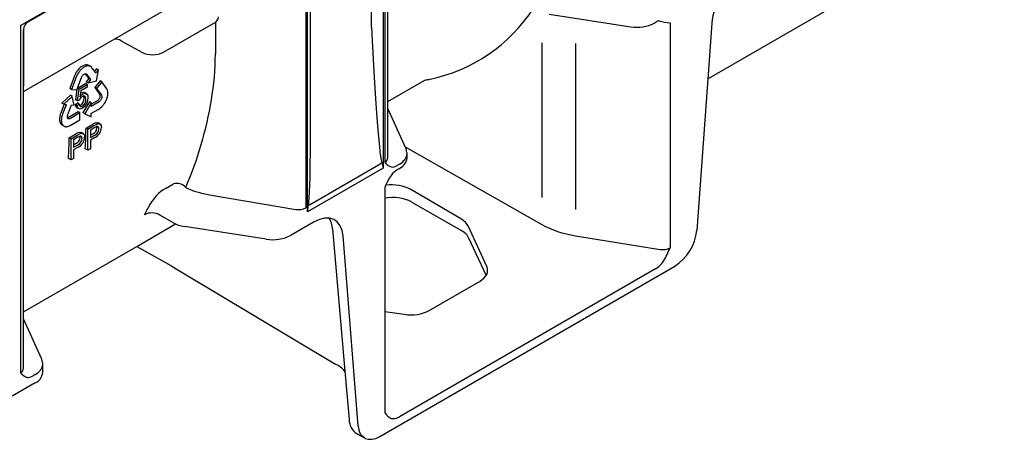
# Model space of a CAD drawing. Units: millimetres. Extents: x 81264 to 88688, y -2454 to 1575.
# Drawn here: x 82706 to 82865, y 566 to 633 of the extents above; entities that cross this region are included whole.
import ezdxf

# ---------------------------------------------------------------- set-up
doc = ezdxf.new("R2010")
doc.units = ezdxf.units.MM
doc.header["$LTSCALE"] = 2.5
doc.layers.add('DUENN-18', color=10, linetype='Continuous')
doc.layers.add('SICHTBAR', color=10, linetype='Continuous', lineweight=25)

msp = doc.modelspace()

# ---------------------------------------------------------------- linework, layer by layer
at = {"layer": 'DUENN-18', "color": 1}
for p, q in [((82765.018, 666.22), (82765.018, 609.428)), ((82765.28, 666.371), (82765.28, 610.373)), ((82765.767, 611.064), (82765.767, 665.622)), ((82706.519, 632.449), (82752.534, 659.013)), ((82707.77, 633.03), (82751.105, 658.047)), ((82752.534, 659.013), (82752.534, 603.015)), ((82752.796, 602.372), (82752.796, 659.164)), ((82753.283, 613.534), (82753.283, 658.415)), ((82707.006, 621.798), (82747.758, 645.323)), ((82763.141, 632.154), (82763.141, 644.654)), ((82791.803, 634.271), (82804.995, 632.23)), ((82706.519, 632.449), (82706.519, 576.451)), ((82729.614, 628.138), (82737.725, 632.821)), ((82737.953, 632.972), (82737.953, 627.862)), ((82808.748, 632.828), (82809.087, 633.024)), ((82811.295, 632.883), (82811.295, 596.569)), ((82818.026, 632.832), (82817.373, 623.838)), ((82707.006, 586.27), (82707.006, 631.694)), ((82707.007, 631.762), (82707.007, 622.641)), ((82722.779, 629.983), (82726.119, 628.121)), ((82790.638, 629.637), (82790.638, 604.714)), ((82796.071, 629.553), (82796.071, 602.784)), ((82716.388, 625.823), (82716.28, 625.746)), ((82716.499, 625.897), (82716.388, 625.823)), ((82716.613, 625.944), (82716.499, 625.897)), ((82716.722, 625.999), (82716.613, 625.944)), ((82716.883, 626.054), (82716.722, 625.999)), ((82716.988, 626.073), (82716.883, 626.054)), ((82717.016, 625.829), (82716.907, 625.774)), ((82717.098, 626.084), (82716.988, 626.073)), ((82717.177, 625.884), (82717.016, 625.829)), ((82717.15, 626.084), (82717.098, 626.084)), ((82717.22, 626.08), (82717.15, 626.084)), ((82717.282, 625.903), (82717.177, 625.884)), ((82717.285, 626.07), (82717.22, 626.08)), ((82717.392, 625.914), (82717.282, 625.903)), ((82717.362, 626.052), (82717.285, 626.07)), ((82717.435, 626.028), (82717.362, 626.052)), ((82717.444, 625.915), (82717.392, 625.914)), ((82717.53, 625.991), (82717.435, 626.028)), ((82717.514, 625.91), (82717.444, 625.915)), ((82717.579, 625.901), (82717.514, 625.91)), ((82717.824, 625.821), (82717.53, 625.991)), ((82717.655, 625.882), (82717.579, 625.901)), ((82717.728, 625.859), (82717.655, 625.882)), ((82717.824, 625.821), (82717.728, 625.859)), ((82717.948, 625.721), (82717.824, 625.821)), ((82715.214, 624.294), (82714.457, 622.281)), ((82715.282, 624.45), (82715.214, 624.294)), ((82715.378, 624.654), (82715.282, 624.45)), ((82715.454, 624.792), (82715.378, 624.654)), ((82715.529, 624.92), (82715.454, 624.792)), ((82715.576, 624.281), (82715.507, 624.124)), ((82715.633, 625.079), (82715.529, 624.92)), ((82715.672, 624.485), (82715.576, 624.281)), ((82715.72, 625.196), (82715.633, 625.079)), ((82715.748, 624.623), (82715.672, 624.485)), ((82715.807, 625.299), (82715.72, 625.196)), ((82715.822, 624.75), (82715.748, 624.623)), ((82715.956, 625.469), (82715.807, 625.299)), ((82715.927, 624.909), (82715.822, 624.75)), ((82716.014, 625.026), (82715.927, 624.909)), ((82716.075, 625.581), (82715.956, 625.469)), ((82716.101, 625.13), (82716.014, 625.026)), ((82716.153, 625.65), (82716.075, 625.581)), ((82716.25, 625.299), (82716.101, 625.13)), ((82716.28, 625.746), (82716.153, 625.65)), ((82716.368, 625.411), (82716.25, 625.299)), ((82716.447, 625.48), (82716.368, 625.411)), ((82716.4, 624.167), (82716.474, 624.285)), ((82716.573, 625.576), (82716.447, 625.48)), ((82716.474, 624.285), (82716.546, 624.382)), ((82716.546, 624.382), (82716.632, 624.482)), ((82716.682, 625.653), (82716.573, 625.576)), ((82716.632, 624.482), (82716.725, 624.556)), ((82716.793, 625.727), (82716.682, 625.653)), ((82716.725, 624.556), (82716.816, 624.607)), ((82716.907, 625.774), (82716.793, 625.727)), ((82716.816, 624.607), (82716.895, 624.644)), ((82716.895, 624.644), (82716.989, 624.654)), ((82716.955, 624.65), (82717.533, 623.883)), ((82716.989, 624.654), (82717.082, 624.648)), ((82717.154, 624.606), (82717.081, 624.648)), ((82717.082, 624.648), (82717.154, 624.606)), ((82717.154, 624.606), (82717.827, 623.714)), ((82718.039, 625.614), (82717.948, 625.721)), ((82718.099, 625.539), (82718.039, 625.614)), ((82718.647, 624.794), (82718.099, 625.539)), ((82718.783, 625.472), (82718.456, 625.054)), ((82718.676, 624.79), (82718.631, 624.817)), ((82718.663, 624.774), (82718.647, 624.794)), ((82718.676, 624.79), (82718.663, 624.774)), ((82719.077, 625.303), (82718.676, 624.79)), ((82719.077, 625.303), (82718.783, 625.472)), ((82718.788, 623.516), (82719.077, 625.303)), ((82715.507, 624.124), (82714.751, 622.111)), ((82715.607, 622.058), (82716.353, 624.051)), ((82715.713, 622.342), (82716.98, 623.076)), ((82715.973, 622.152), (82717.274, 622.906)), ((82716.353, 624.051), (82716.4, 624.167)), ((82717.274, 622.906), (82716.98, 623.076)), ((82717.533, 623.883), (82717.118, 623.352)), ((82717.412, 623.183), (82717.118, 623.352)), ((82717.274, 622.906), (82717.274, 622.512)), ((82717.827, 623.714), (82717.412, 623.183)), ((82717.412, 623.183), (82718.788, 623.516)), ((82717.827, 623.714), (82717.533, 623.883)), ((82719.351, 623.499), (82718.503, 622.444)), ((82719.645, 623.33), (82718.797, 622.275)), ((82719.645, 623.33), (82719.351, 623.499)), ((82720.425, 622.219), (82719.645, 623.33)), ((82765.767, 620.191), (82771.733, 623.636)), ((82714.564, 621.18), (82713.197, 619.898)), ((82714.751, 622.111), (82714.457, 622.281)), ((82714.858, 621.011), (82714.564, 621.18)), ((82714.751, 622.111), (82715.607, 622.058)), ((82715.428, 620.45), (82715.664, 622.21)), ((82715.973, 622.152), (82715.701, 622.309)), ((82715.722, 620.281), (82715.973, 622.152)), ((82716.231, 621.908), (82716.091, 620.923)), ((82716.173, 621.499), (82716.291, 621.59)), ((82717.274, 622.512), (82716.231, 621.908)), ((82717.239, 621.381), (82716.818, 621.616)), ((82718.503, 622.444), (82719.279, 621.349)), ((82718.797, 622.275), (82718.503, 622.444)), ((82718.797, 622.275), (82719.572, 621.179)), ((82719.279, 621.349), (82719.321, 621.281)), ((82719.321, 621.281), (82719.339, 621.179)), ((82719.342, 621.081), (82719.336, 620.967)), ((82719.339, 621.179), (82719.342, 621.081)), ((82719.572, 621.179), (82719.615, 621.112)), ((82719.615, 621.112), (82719.632, 621.009)), ((82720.477, 622.121), (82720.425, 622.219)), ((82720.538, 621.985), (82720.477, 622.121)), ((82720.568, 621.879), (82720.538, 621.985)), ((82720.593, 621.775), (82720.568, 621.879)), ((82720.568, 621.043), (82720.597, 621.199)), ((82720.611, 621.632), (82720.593, 621.775)), ((82720.597, 621.199), (82720.612, 621.398)), ((82720.617, 621.514), (82720.611, 621.632)), ((82720.612, 621.398), (82720.617, 621.514)), ((82713.563, 619.723), (82713.064, 618.445)), ((82713.491, 619.729), (82713.197, 619.898)), ((82713.896, 619.655), (82713.358, 618.276)), ((82714.858, 621.011), (82713.491, 619.729)), ((82713.491, 619.729), (82713.898, 619.694)), ((82713.911, 619.694), (82713.896, 619.655)), ((82713.898, 619.694), (82713.911, 619.694)), ((82714.11, 617.943), (82714.754, 619.616)), ((82714.754, 619.616), (82715.175, 619.581)), ((82715.175, 619.581), (82714.858, 621.011)), ((82715.373, 619.708), (82715.71, 619.941)), ((82715.666, 619.539), (82715.373, 619.708)), ((82715.722, 620.281), (82715.428, 620.45)), ((82715.666, 619.539), (82716.004, 619.771)), ((82716.004, 619.771), (82715.71, 619.941)), ((82716.024, 620.404), (82715.722, 620.281)), ((82716.061, 619.542), (82716.213, 619.597)), ((82717.635, 620.114), (82716.585, 618.383)), ((82717.929, 619.944), (82716.878, 618.214)), ((82717.929, 619.944), (82717.635, 620.114)), ((82717.932, 619.385), (82717.929, 619.944)), ((82718.936, 620.311), (82717.93, 619.725)), ((82719.23, 620.141), (82717.932, 619.385)), ((82719.035, 620.396), (82718.936, 620.311)), ((82719.126, 620.51), (82719.035, 620.396)), ((82719.208, 620.628), (82719.126, 620.51)), ((82719.255, 620.728), (82719.208, 620.628)), ((82719.329, 620.226), (82719.23, 620.141)), ((82719.303, 620.845), (82719.255, 620.728)), ((82719.336, 620.967), (82719.303, 620.845)), ((82719.42, 620.34), (82719.329, 620.226)), ((82719.502, 620.458), (82719.42, 620.34)), ((82719.549, 620.558), (82719.502, 620.458)), ((82719.596, 620.675), (82719.549, 620.558)), ((82719.63, 620.797), (82719.596, 620.675)), ((82719.636, 620.912), (82719.63, 620.797)), ((82719.632, 621.009), (82719.636, 620.912)), ((82719.703, 619.41), (82719.789, 619.503)), ((82719.789, 619.503), (82719.858, 619.582)), ((82719.858, 619.582), (82719.927, 619.668)), ((82719.927, 619.668), (82719.976, 619.733)), ((82719.976, 619.733), (82720.071, 619.87)), ((82720.071, 619.87), (82720.157, 620.002)), ((82720.157, 620.002), (82720.268, 620.206)), ((82720.268, 620.206), (82720.33, 620.345)), ((82720.33, 620.345), (82720.402, 620.49)), ((82720.402, 620.49), (82720.451, 620.634)), ((82720.451, 620.634), (82720.497, 620.775)), ((82720.497, 620.775), (82720.545, 620.94)), ((82720.545, 620.94), (82720.568, 621.043)), ((82712.933, 618.087), (82712.863, 617.838)), ((82713.011, 618.301), (82712.933, 618.087)), ((82713.064, 618.445), (82713.011, 618.301)), ((82713.227, 617.917), (82713.157, 617.668)), ((82713.305, 618.132), (82713.227, 617.917)), ((82713.358, 618.276), (82713.305, 618.132)), ((82714.081, 617.813), (82714.11, 617.943)), ((82715.82, 618.51), (82714.275, 617.614)), ((82716.113, 618.34), (82714.569, 617.444)), ((82715.624, 619.181), (82715.866, 619.047)), ((82716.113, 618.34), (82715.82, 618.51)), ((82716.113, 617.209), (82716.113, 618.34)), ((82716.878, 618.214), (82716.585, 618.383)), ((82716.878, 618.214), (82717.932, 617.701)), ((82717.93, 618.258), (82717.96, 618.277)), ((82717.93, 618.242), (82717.93, 618.258)), ((82717.932, 617.701), (82717.93, 618.242)), ((82717.96, 618.277), (82719.03, 618.89)), ((82719.03, 618.89), (82719.142, 618.958)), ((82719.142, 618.958), (82719.308, 619.062)), ((82719.308, 619.062), (82719.499, 619.206)), ((82719.499, 619.206), (82719.617, 619.321)), ((82719.617, 619.321), (82719.703, 619.41)), ((82768.684, 612.637), (82765.767, 619.061)), ((82712.815, 617.456), (82712.811, 617.364)), ((82712.811, 617.364), (82712.811, 617.272)), ((82712.811, 617.272), (82712.814, 617.207)), ((82712.814, 617.207), (82712.827, 617.078)), ((82712.825, 617.569), (82712.815, 617.456)), ((82712.84, 617.683), (82712.825, 617.569)), ((82712.827, 617.078), (82712.847, 616.963)), ((82712.863, 617.838), (82712.84, 617.683)), ((82712.847, 616.963), (82712.896, 616.81)), ((82712.896, 616.81), (82712.943, 616.723)), ((82712.943, 616.723), (82712.984, 616.623)), ((82712.984, 616.623), (82713.045, 616.552)), ((82713.045, 616.552), (82713.109, 616.486)), ((82713.109, 617.286), (82713.105, 617.195)), ((82713.105, 617.195), (82713.105, 617.102)), ((82713.105, 617.102), (82713.107, 617.037)), ((82713.107, 617.037), (82713.121, 616.909)), ((82713.119, 617.399), (82713.109, 617.286)), ((82713.109, 616.486), (82713.187, 616.414)), ((82713.134, 617.513), (82713.119, 617.399)), ((82713.121, 616.909), (82713.14, 616.793)), ((82713.157, 617.668), (82713.134, 617.513)), ((82713.14, 616.793), (82713.19, 616.641)), ((82713.187, 616.414), (82713.243, 616.378)), ((82713.19, 616.641), (82713.237, 616.554)), ((82713.237, 616.554), (82713.278, 616.454)), ((82713.537, 616.209), (82713.243, 616.378)), ((82713.278, 616.454), (82713.339, 616.382)), ((82713.339, 616.382), (82713.403, 616.316)), ((82713.403, 616.316), (82713.481, 616.244)), ((82714.081, 617.691), (82714.081, 617.813)), ((82714.093, 617.581), (82714.081, 617.691)), ((82714.125, 617.515), (82714.093, 617.581)), ((82714.185, 617.566), (82714.107, 617.553)), ((82714.168, 617.448), (82714.125, 617.515)), ((82714.228, 617.398), (82714.168, 617.448)), ((82714.275, 617.614), (82714.185, 617.566)), ((82714.308, 617.383), (82714.228, 617.398)), ((82714.385, 617.381), (82714.308, 617.383)), ((82714.478, 617.396), (82714.385, 617.381)), ((82714.431, 616.251), (82714.553, 616.309)), ((82714.569, 617.444), (82714.478, 617.396)), ((82714.553, 616.309), (82716.113, 617.209)), ((82717.089, 615.895), (82718.169, 616.518)), ((82717.386, 615.724), (82718.465, 616.347)), ((82719.436, 616.493), (82719.031, 616.742)), ((82713.481, 616.244), (82713.537, 616.209)), ((82713.537, 616.209), (82713.628, 616.163)), ((82713.628, 616.163), (82713.763, 616.131)), ((82713.763, 616.131), (82713.846, 616.117)), ((82713.846, 616.117), (82713.939, 616.115)), ((82713.939, 616.115), (82714.064, 616.129)), ((82714.064, 616.129), (82714.164, 616.153)), ((82714.164, 616.153), (82714.272, 616.184)), ((82714.272, 616.184), (82714.431, 616.251)), ((82714.377, 614.329), (82715.457, 614.953)), ((82714.674, 614.158), (82715.753, 614.781)), ((82716.724, 614.927), (82716.319, 615.176)), ((82717.386, 615.724), (82717.089, 615.895)), ((82717.386, 612.331), (82717.386, 615.724)), ((82718.502, 615.977), (82717.8, 615.572)), ((82717.8, 615.572), (82717.8, 614.354)), ((82717.8, 614.735), (82718.179, 614.953)), ((82717.8, 614.354), (82718.509, 614.763)), ((82718.844, 615.937), (82718.818, 616.132)), ((82714.674, 614.158), (82714.377, 614.329)), ((82714.674, 610.766), (82714.674, 614.158)), ((82715.79, 614.411), (82715.088, 614.006)), ((82715.088, 614.006), (82715.088, 612.788)), ((82715.088, 613.169), (82715.467, 613.388)), ((82715.088, 612.788), (82715.797, 613.197)), ((82716.132, 614.372), (82716.106, 614.567)), ((82718.52, 614.378), (82717.8, 613.962)), ((82717.8, 613.962), (82717.8, 612.57)), ((82715.808, 612.812), (82715.088, 612.397)), ((82715.088, 612.397), (82715.088, 611.005)), ((82717.386, 612.331), (82716.975, 612.569)), ((82717.8, 612.57), (82717.386, 612.331)), ((82768.581, 612.865), (82790.638, 600.349)), ((82768.872, 611.083), (82768.872, 611.787)), ((82714.674, 610.766), (82714.263, 611.003)), ((82715.088, 611.005), (82714.674, 610.766)), ((82753.121, 603.536), (82764.637, 610.184)), ((82767.655, 610.077), (82767.301, 609.873)), ((82765.018, 609.428), (82752.796, 602.372)), ((82767.315, 609.191), (82767.655, 609.387)), ((82729.894, 606.16), (82731.224, 606.927)), ((82765.28, 606.319), (82765.28, 570.006)), ((82777.637, 601.2), (82769.484, 605.989)), ((82737.311, 605.068), (82750.929, 602.788)), ((82769.656, 603.95), (82777.81, 599.243)), ((82725.264, 596.809), (82731.532, 600.428)), ((82731.092, 600.649), (82729.009, 601.851)), ((82753.866, 600.748), (82750.16, 598.608)), ((82746.146, 597.988), (82732.955, 600.028)), ((82756.86, 599.656), (82758.854, 576.667)), ((82781.724, 593.551), (82778.713, 600.11)), ((82760.976, 567.856), (82758.548, 598.496)), ((82778.762, 598.322), (82781.635, 592.131)), ((82796.071, 598.526), (82809.689, 596.333)), ((82808.929, 593.186), (82767.646, 569.353)), ((82772.422, 586.47), (82780.649, 591.219)), ((82765.28, 586.336), (82768.409, 585.864)), ((82707.006, 577.142), (82707.006, 585.14)), ((82708.894, 576.155), (82708.54, 575.951))]:
    msp.add_line(p, q, dxfattribs=at)
at = {"layer": 'DUENN-18', "color": 1, "flags": 128}
for points in [[(82716.091, 620.923), (82716.352, 621.242), (82716.584, 621.42)], [(82716.291, 621.59), (82716.664, 621.695), (82716.818, 621.616)], [(82717.059, 620.568), (82717.021, 620.857), (82716.885, 621.048), (82716.709, 621.084), (82716.499, 621.006)], [(82716.584, 621.42), (82716.958, 621.526), (82717.239, 621.381), (82717.363, 621.131), (82717.4, 620.802)], [(82716.765, 620.737), (82716.728, 621.027), (82716.692, 621.077)], [(82715.624, 619.181), (82715.572, 619.217), (82715.433, 619.422), (82715.373, 619.708)], [(82716.507, 619.089), (82716.153, 618.962), (82715.866, 619.047), (82715.726, 619.252), (82715.666, 619.539)], [(82716.004, 619.771), (82716.058, 619.545), (82716.181, 619.394), (82716.33, 619.364), (82716.507, 619.427)], [(82717.194, 619.894), (82716.853, 619.366), (82716.507, 619.089)], [(82717.4, 620.802), (82717.338, 620.305), (82717.194, 619.894)], [(82718.465, 616.347), (82718.71, 616.481), (82718.901, 616.566)], [(82718.604, 616.738), (82718.919, 616.792), (82719.031, 616.742)], [(82718.901, 616.566), (82719.206, 616.621), (82719.436, 616.493), (82719.538, 616.283), (82719.571, 616.01)], [(82715.753, 614.781), (82715.998, 614.915), (82716.189, 615.001)], [(82715.892, 615.172), (82716.207, 615.226), (82716.319, 615.176)], [(82716.189, 615.001), (82716.494, 615.055), (82716.724, 614.927), (82716.826, 614.717), (82716.859, 614.444)], [(82718.84, 616.142), (82718.651, 616.06), (82718.502, 615.977)], [(82719.156, 615.757), (82719.134, 615.945), (82719.059, 616.084), (82718.963, 616.143), (82718.84, 616.142)], [(82716.128, 614.576), (82715.939, 614.494), (82715.79, 614.411)], [(82716.444, 614.191), (82716.422, 614.379), (82716.347, 614.519), (82716.251, 614.577), (82716.128, 614.576)], [(82768.864, 611.938), (82768.732, 612.524), (82768.684, 612.637)], [(82764.799, 610.336), (82765.015, 609.445), (82765.018, 609.428)], [(82733.176, 606.323), (82733.224, 606.278), (82733.327, 606.214)], [(82752.796, 602.372), (82752.8, 602.394), (82752.98, 603.513)], [(82758.548, 598.496), (82758.393, 599.395), (82758.082, 600.154), (82757.626, 600.748), (82757.041, 601.155), (82756.348, 601.362), (82755.569, 601.362), (82754.732, 601.155), (82753.866, 600.748)], [(82760.976, 567.856), (82761.093, 567.182), (82761.326, 566.613), (82761.995, 565.921)]]:
    msp.add_lwpolyline(points, dxfattribs=at)
at = {"layer": 'DUENN-18', "color": 1}
for centre, radius, start, end in [((82828.305, 631.808), 10.33, 122.80097, 174.31089), ((82737.229, 633.947), 1.231, 293.76064, 354.91927), ((82708.465, 631.749), 1.458, 118.46845, 179.47769), ((82806.009, 637.939), 5.799, 259.9259, 298.18561), ((82809.555, 632.363), 0.81, 90.52562, 125.32791), ((82811.516, 639.581), 6.702, 253.0376, 268.11229), ((82721.672, 627.84), 2.412, 62.67056, 90.47973), ((82727.849, 631.551), 3.842, 243.23388, 297.34342), ((82717.132, 620.016), 1.175, 122.62133, 160.71289), ((82715.441, 620.675), 1.326, 305.62711, 2.70936), ((82715.734, 620.505), 1.326, 305.62711, 2.70936), ((82678.275, 630.06), 59.813, 336.61774, 350.75167), ((82720.007, 613.416), 3.606, 112.90264, 120.65507), ((82717.295, 611.851), 3.606, 112.90241, 120.65516), ((82653.009, 616.443), 64.082, 356.53402, 359.51024), ((82717.707, 615.989), 1.138, 294.5151, 357.41193), ((82718.036, 615.778), 1.12, 294.94738, 358.91229), ((82717.73, 616.041), 1.841, 295.42333, 359.0373), ((82650.297, 614.877), 64.082, 356.53402, 359.51024), ((82714.995, 614.423), 1.138, 294.5161, 357.41093), ((82715.324, 614.213), 1.12, 294.94738, 358.91229), ((82715.018, 614.475), 1.841, 295.42308, 359.03728), ((82765.774, 609.131), 1.55, 128.96264, 137.18982), ((82766.884, 611.501), 1.961, 215.12111, 253.70718), ((82766.783, 611.297), 2.099, 294.52422, 354.15548), ((82731.686, 604.967), 2.015, 42.30631, 103.27002), ((82774.863, 602.543), 10.3, 146.2577, 158.48991), ((82733.462, 600.225), 6.924, 121.00985, 150.97311), ((82697.986, 618.162), 32.834, 330.36924, 333.64445), ((82766.59, 598.109), 6.596, 62.29973, 101.45501), ((82727.697, 599.593), 2.612, 59.84536, 116.62921), ((82753.214, 602.524), 1.017, 95.27807, 103.30889), ((82733.706, 605.385), 5.41, 241.11139, 262.02225), ((82753.077, 599.4), 3.792, 3.87575, 31.16882), ((82776.757, 597.202), 2.297, 29.21002, 62.72771), ((82747.229, 604.273), 6.378, 260.22895, 297.35716), ((82800.653, 600.459), 11.331, 327.95602, 339.92382), ((82708.127, 577.584), 1.967, 215.17724, 253.65186), ((82767.365, 571.302), 2.455, 211.88267, 244.76104)]:
    msp.add_arc(centre, radius, start, end, dxfattribs=at)
for centre, major_axis, ratio, start_param, end_param in [((82742.853, 690.297), (-37.885, 63.355), 0.5873687, 2.9373984, 3.413831), ((82763.843, 644.672), (-1.153, 34.743), 0.034442, 1.9382472, 2.9872496), ((82655.626, 640.597), (80.392, -25.428), 0.6979427, 0.0922754, 0.2172738), ((82706.941, 624.638), (-0.047, 2.852), 0.0166548, 3.7628449, 3.9363268), ((82763.075, 644.757), (-11.961, 20.002), 0.5873687, 2.8899081, 2.9373984), ((82751.621, 637.616), (-1.153, 34.743), 0.034442, 3.3327058, 3.9351833), ((82751.621, 637.616), (-1.153, 34.743), 0.034442, 3.9351833, 3.9453759), ((82764.717, 611.82), (4.155, -0.051), 0.5852924, 5.5049653, 6.2903634), ((82764.717, 611.82), (4.155, -0.051), 0.5852924, 0.0071781, 0.0694372), ((82764.105, 611.093), (1.662, -0.045), 0.5946384, 5.5140145, 6.2994126), ((82767.315, 607.494), (1.356, 1.802), 0.565784, 0.9258507, 1.5693518), ((82767.315, 611.578), (1.357, 1.813), 0.5610802, 3.45228, 4.0606243), ((82766.546, 604.293), (-4.327, 0.221), 0.5645631, 3.9953171, 5.000004), ((82740.537, 612.117), (12.464, -0.211), 0.5882632, 4.1055909, 4.4605628), ((82751.359, 603.735), (1.662, -0.045), 0.5946384, 4.4668169, 5.5140145), ((82774.699, 599.504), (4.155, -0.032), 0.5823041, 0.2662388, 0.7898376), ((82799.297, 605.527), (12.465, -0.108), 0.5829695, 3.9494871, 4.4556326), ((82810.12, 597.272), (1.662, -0.026), 0.5872741, 4.4596241, 5.5068216), ((82808.92, 595.216), (1.625, 2.157), 0.5681661, 4.0707718, 4.7829704), ((82777.711, 592.945), (4.155, -0.032), 0.5823041, 5.5022266, 6.5494241), ((82769.484, 588.196), (4.155, -0.032), 0.5823041, 4.455029, 5.5022266), ((82705.344, 577.171), (1.662, -0.045), 0.5946384, 5.5140145, 6.2994126), ((82705.956, 577.899), (-4.156, 0.047), 0.5855881, 2.3624166, 3.1218184), ((82708.555, 577.656), (1.357, 1.813), 0.5610802, 3.45228, 4.0606243), ((82767.655, 571.394), (1.628, 2.169), 0.5634221, 3.3518617, 4.0640603)]:
    msp.add_ellipse(centre, major_axis=major_axis, ratio=ratio, start_param=start_param, end_param=end_param, dxfattribs=at)
at = {"layer": 'SICHTBAR', "color": 1, "linetype": 'Continuous', "lineweight": 30}
for p, q in [((82817.373, 623.838), (82865.224, 651.462)), ((82817.373, 623.838), (82815.599, 599.389)), ((82707.006, 586.27), (82725.264, 596.809)), ((82725.264, 596.809), (82729.9, 594.225)), ((82729.9, 594.225), (82730.794, 593.727)), ((82730.79, 593.729), (82731.656, 593.211)), ((82731.656, 593.211), (82757.36, 577.845)), ((82764.488, 566.168), (82812.087, 593.645)), ((82707.006, 585.14), (82707.006, 586.27)), ((82709.924, 578.715), (82707.006, 585.14)), ((82710.111, 576.483), (82710.111, 577.865)), ((82758.854, 576.667), (82759.53, 568.877)), ((82708.894, 574.786), (82705.188, 572.647)), ((82760.808, 566.606), (82761.995, 565.921))]:
    msp.add_line(p, q, dxfattribs=at)
at = {"layer": 'SICHTBAR', "color": 1, "linetype": 'Continuous', "lineweight": 30, "flags": 128}
for points in [[(82710.08, 578.071), (82709.971, 578.602), (82709.924, 578.715)], [(82761.995, 565.921), (82762.106, 565.862), (82762.626, 565.707), (82763.21, 565.707), (82763.838, 565.862), (82764.488, 566.168)]]:
    msp.add_lwpolyline(points, dxfattribs=at)
at = {"layer": 'SICHTBAR', "color": 1, "linetype": 'Continuous', "lineweight": 30}
for centre, radius, start, end in [((82807.89, 600.157), 7.747, 302.80084, 354.31113), ((82754.693, 572.926), 5.595, 41.9538, 61.52899), ((82708.023, 576.696), 2.099, 294.52484, 354.15508), ((82762.303, 568.939), 2.774, 181.28048, 235.13897)]:
    msp.add_arc(centre, radius, start, end, dxfattribs=at)
for centre, major_axis, ratio, start_param, end_param in [((82705.956, 577.899), (-4.156, 0.011), 0.3556552, 3.1263738, 3.2659402), ((82763.282, 570.935), (2.465, 4.334), 0.5815643, 3.1013809, 3.1379027)]:
    msp.add_ellipse(centre, major_axis=major_axis, ratio=ratio, start_param=start_param, end_param=end_param, dxfattribs=at)

doc.saveas('drawing.dxf')
